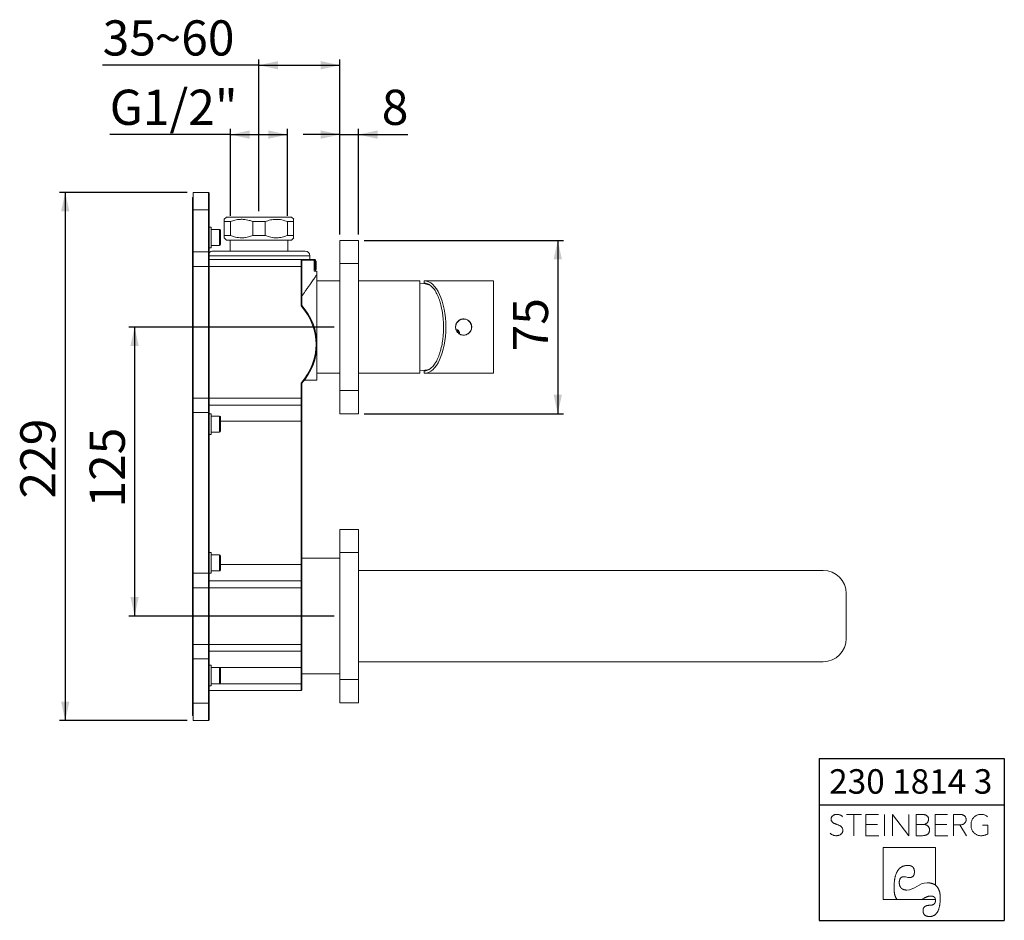
# Model space of a CAD drawing. Units: millimetres. Extents: x 31 to 202, y 7 to 278.
# Drawn here: x 31 to 202, y 7 to 163 of the extents above; entities that cross this region are included whole.
import ezdxf

# ---------------------------------------------------------------- set-up
doc = ezdxf.new("R2010")
doc.units = ezdxf.units.MM
doc.linetypes.add('SLD-Durchgehend', pattern=[0])
doc.layers.add('0_18', color=7, linetype='SLD-Durchgehend')
doc.styles.add('SLDTEXTSTYLE0', font='GOTHIC.TTF', dxfattribs={"width": 0.913})
doc.dimstyles.new('SLDDIMSTYLE0', dxfattribs={"dimtxt": 6.085417, "dimasz": 3.302, "dimexe": 0, "dimexo": 0.0625, "dimgap": 1.521354, "dimtad": 1, "dimdec": 0, "dimlfac": 2.5, "dimrnd": 1e-09, "dimzin": 12, "dimdsep": 46, "dimtxsty": 'SLDTEXTSTYLE0', "dimsah": 1, "dimcen": 0.09, "dimadec": 0, "dimazin": 3, "dimtfac": 1, "dimtdec": 0, "dimtofl": 0, "dimtmove": 0, "dimatfit": 3, "dimfxl": 0, "dimfrac": 2, "dimtolj": 1, "dimtzin": 12, "dimarcsym": 0})
doc.dimstyles.new('SLDDIMSTYLE1', dxfattribs={"dimtxt": 6.085417, "dimasz": 3.302, "dimexe": 0, "dimexo": 0.0625, "dimgap": 1.521354, "dimtad": 1, "dimdec": 0, "dimlfac": 2.5, "dimrnd": 1e-09, "dimzin": 12, "dimdsep": 46, "dimtxsty": 'SLDTEXTSTYLE0', "dimsah": 1, "dimcen": 0.09, "dimadec": 0, "dimazin": 3, "dimtfac": 1, "dimtdec": 0, "dimtmove": 0, "dimatfit": 0, "dimfxl": 0, "dimfrac": 2, "dimtolj": 1, "dimtzin": 12, "dimarcsym": 0})

# ---------------------------------------------------------------- blocks, each defined once
blk = doc.blocks.new('Block5')
at = {"color": 7, "linetype": 'SLD-Durchgehend', "lineweight": 18}
for p, q in [((-7.32, 9.88), (-9.94, 9.88)), ((-8.63, 9.88), (-8.63, 6.19)), ((-4.41, 9.88), (-6.56, 9.88)), ((-6.56, 9.88), (-6.56, 6.19)), ((-3.32, 9.88), (-3.32, 6.19)), ((-1.99, 6.19), (-1.99, 9.88)), ((0.84, 6.19), (-1.99, 9.88)), ((0.84, 9.88), (0.84, 6.19)), ((3.12, 9.88), (2.11, 9.88)), ((2.11, 9.88), (2.11, 6.19)), ((7.56, 9.88), (5.41, 9.88)), ((5.41, 9.88), (5.41, 6.19)), ((9.61, 9.88), (8.59, 9.88)), ((8.59, 9.88), (8.59, 6.19)), ((-4.53, 8.1), (-6.56, 8.1)), ((3.45, 8.14), (2.11, 8.14)), ((3.45, 8.14), (3.51, 8.15)), ((3.51, 8.14), (3.45, 8.14)), ((3.45, 8.14), (3.51, 8.14)), ((3.51, 8.14), (3.51, 8.15)), ((7.44, 8.1), (5.41, 8.1)), ((8.59, 8.06), (9.7, 8.06)), ((10.82, 6.19), (9.7, 8.06)), ((14.56, 8.01), (13.6, 8.01)), ((14.56, 6.49), (14.56, 8.01)), ((-6.56, 6.19), (-4.33, 6.19)), ((2.11, 6.19), (3.24, 6.19)), ((5.41, 6.19), (7.64, 6.19)), ((5.46, 4.17), (-3.58, 4.17)), ((-3.58, 4.17), (-3.58, -4.87)), ((5.46, -2.37), (5.46, 4.17)), ((5.23, -2.22), (5.46, -2.37)), ((-3.58, -4.87), (5.47, -4.87)), ((-1.31, -4.65), (-1.16, -4.87)), ((3.46, -4.65), (3.06, -4.87)), ((5.42, -4.65), (5.47, -4.87))]:
    blk.add_line(p, q, dxfattribs=at)
at = {"color": 7, "linetype": 'SLD-Durchgehend', "lineweight": 18, "flags": 128}
for points in [[(-1.69, -2.81), (-1.69, -2.67), (-1.69, -2.53), (-1.68, -2.4), (-1.68, -2.27), (-1.67, -2.14), (-1.66, -2.01), (-1.65, -1.89), (-1.64, -1.77), (-1.62, -1.65), (-1.61, -1.54), (-1.59, -1.42), (-1.57, -1.31), (-1.56, -1.2), (-1.53, -1.1), (-1.51, -0.99), (-1.49, -0.89), (-1.46, -0.8), (-1.43, -0.7), (-1.4, -0.61), (-1.37, -0.52), (-1.34, -0.43), (-1.31, -0.34), (-1.27, -0.26), (-1.23, -0.18), (-1.2, -0.1), (-1.16, -0.03), (-1.11, 0.05), (-1.07, 0.12), (-1.03, 0.18), (-0.98, 0.25), (-0.93, 0.31), (-0.88, 0.37), (-0.83, 0.43), (-0.78, 0.48), (-0.72, 0.53), (-0.67, 0.58), (-0.61, 0.63), (-0.55, 0.68), (-0.49, 0.72), (-0.43, 0.76), (-0.36, 0.79), (-0.3, 0.83), (-0.23, 0.86), (-0.16, 0.89), (-0.09, 0.92), (-0.02, 0.94), (0.05, 0.96), (0.13, 0.98), (0.2, 1), (0.28, 1.01), (0.36, 1.02), (0.44, 1.03), (0.53, 1.04), (0.61, 1.04), (0.7, 1.04)], [(0.7, 1.04), (0.74, 1.04), (0.79, 1.04), (0.83, 1.04), (0.87, 1.04), (0.91, 1.03), (0.95, 1.03), (0.99, 1.02), (1.03, 1.02), (1.07, 1.01), (1.1, 1), (1.14, 0.99), (1.18, 0.98), (1.21, 0.97), (1.24, 0.96), (1.27, 0.94), (1.31, 0.93), (1.34, 0.92), (1.37, 0.9), (1.39, 0.88), (1.42, 0.87), (1.45, 0.85), (1.47, 0.83), (1.5, 0.81), (1.52, 0.79), (1.55, 0.77), (1.57, 0.74), (1.59, 0.72), (1.61, 0.7), (1.63, 0.67), (1.65, 0.64), (1.67, 0.62), (1.68, 0.59), (1.7, 0.56), (1.71, 0.53), (1.73, 0.5), (1.74, 0.47), (1.75, 0.44), (1.77, 0.4), (1.78, 0.37), (1.79, 0.33), (1.79, 0.3), (1.8, 0.26), (1.81, 0.22), (1.81, 0.18), (1.82, 0.14), (1.82, 0.1), (1.83, 0.06), (1.83, 0.02), (1.83, -0.02), (1.83, -0.07)], [(-0.79, -1.96), (-0.79, -1.92), (-0.79, -1.88), (-0.79, -1.85), (-0.78, -1.81), (-0.78, -1.77), (-0.78, -1.73), (-0.77, -1.7), (-0.77, -1.66), (-0.76, -1.63), (-0.76, -1.6), (-0.75, -1.57), (-0.75, -1.53), (-0.74, -1.5), (-0.73, -1.47), (-0.72, -1.44), (-0.71, -1.42), (-0.7, -1.39), (-0.69, -1.36), (-0.68, -1.34), (-0.67, -1.31), (-0.66, -1.29), (-0.65, -1.26), (-0.64, -1.24), (-0.62, -1.22), (-0.61, -1.2), (-0.59, -1.18), (-0.58, -1.16), (-0.56, -1.14), (-0.55, -1.12), (-0.53, -1.1), (-0.51, -1.08), (-0.49, -1.07), (-0.47, -1.05), (-0.45, -1.04), (-0.43, -1.03), (-0.41, -1.01), (-0.39, -1), (-0.37, -0.99), (-0.35, -0.98), (-0.33, -0.97), (-0.3, -0.96), (-0.28, -0.95), (-0.26, -0.94), (-0.23, -0.94), (-0.2, -0.93), (-0.18, -0.93), (-0.15, -0.92), (-0.12, -0.92), (-0.1, -0.92), (-0.07, -0.91), (-0.04, -0.91), (-0.01, -0.91)], [(1.83, -0.07), (1.83, -0.11), (1.83, -0.14), (1.83, -0.18), (1.83, -0.22), (1.82, -0.25), (1.82, -0.29), (1.81, -0.32), (1.81, -0.35), (1.8, -0.38), (1.8, -0.42), (1.79, -0.45), (1.78, -0.48), (1.78, -0.51), (1.77, -0.53), (1.76, -0.56), (1.75, -0.59), (1.74, -0.61), (1.73, -0.64), (1.72, -0.66), (1.7, -0.69), (1.69, -0.71), (1.68, -0.73), (1.66, -0.75), (1.65, -0.77), (1.63, -0.79), (1.62, -0.81), (1.6, -0.83), (1.58, -0.85), (1.56, -0.87), (1.54, -0.88), (1.52, -0.9), (1.5, -0.91), (1.48, -0.93), (1.46, -0.94), (1.44, -0.95), (1.42, -0.96), (1.39, -0.97), (1.37, -0.98), (1.35, -0.99), (1.32, -1), (1.3, -1.01), (1.27, -1.01), (1.24, -1.02), (1.21, -1.02), (1.19, -1.03), (1.16, -1.03), (1.13, -1.03), (1.1, -1.04), (1.07, -1.04), (1.03, -1.04)], [(-1.69, -2.81), (-1.69, -2.9), (-1.69, -2.99), (-1.69, -3.07), (-1.68, -3.16), (-1.68, -3.24), (-1.68, -3.32), (-1.67, -3.4), (-1.66, -3.48), (-1.65, -3.56), (-1.64, -3.63), (-1.63, -3.7), (-1.62, -3.78), (-1.61, -3.85), (-1.59, -3.91), (-1.58, -3.98), (-1.56, -4.04), (-1.55, -4.11), (-1.53, -4.17), (-1.51, -4.23), (-1.49, -4.29), (-1.46, -4.34), (-1.44, -4.4), (-1.42, -4.45), (-1.39, -4.5), (-1.36, -4.55), (-1.34, -4.6), (-1.31, -4.65)], [(0.54, -3.22), (0.49, -3.21), (0.44, -3.21), (0.39, -3.21), (0.34, -3.21), (0.29, -3.2), (0.24, -3.2), (0.2, -3.19), (0.15, -3.18), (0.11, -3.17), (0.06, -3.16), (0.02, -3.15), (-0.02, -3.14), (-0.06, -3.12), (-0.1, -3.11), (-0.14, -3.09), (-0.18, -3.08), (-0.21, -3.06), (-0.25, -3.04), (-0.28, -3.02), (-0.31, -3), (-0.34, -2.98), (-0.37, -2.95), (-0.4, -2.93), (-0.43, -2.9), (-0.46, -2.88), (-0.49, -2.85), (-0.51, -2.82), (-0.53, -2.79), (-0.56, -2.76), (-0.58, -2.73), (-0.6, -2.69), (-0.62, -2.66), (-0.64, -2.62), (-0.66, -2.59), (-0.67, -2.55), (-0.69, -2.51), (-0.7, -2.47), (-0.71, -2.43), (-0.73, -2.39), (-0.74, -2.35), (-0.75, -2.3), (-0.76, -2.26), (-0.76, -2.21), (-0.77, -2.16), (-0.78, -2.11), (-0.78, -2.06), (-0.79, -2.01), (-0.79, -1.96)], [(5.23, -2.22), (5.16, -2.19), (5.1, -2.16), (5.03, -2.13), (4.95, -2.1), (4.88, -2.08), (4.8, -2.06), (4.72, -2.04), (4.64, -2.02), (4.56, -2), (4.48, -1.99), (4.39, -1.98), (4.3, -1.97), (4.21, -1.97), (4.12, -1.96), (4.03, -1.96)], [(6.3, -4.64), (6.3, -4.53), (6.3, -4.43), (6.29, -4.33), (6.29, -4.23), (6.28, -4.14), (6.27, -4.04), (6.26, -3.95), (6.25, -3.86), (6.23, -3.77), (6.22, -3.69), (6.2, -3.6), (6.18, -3.52), (6.16, -3.44), (6.13, -3.36), (6.11, -3.29), (6.08, -3.22), (6.05, -3.14), (6.02, -3.08), (5.99, -3.01), (5.95, -2.94), (5.92, -2.88), (5.88, -2.82), (5.84, -2.76), (5.8, -2.7), (5.76, -2.65), (5.71, -2.6), (5.66, -2.55), (5.61, -2.5), (5.56, -2.45), (5.51, -2.41), (5.46, -2.37)], [(3.46, -4.65), (3.51, -4.62), (3.57, -4.58), (3.62, -4.56), (3.68, -4.53), (3.73, -4.5), (3.79, -4.48), (3.84, -4.45), (3.89, -4.43), (3.94, -4.41), (3.99, -4.39), (4.04, -4.37), (4.09, -4.35), (4.14, -4.34), (4.19, -4.32), (4.23, -4.31), (4.28, -4.3), (4.33, -4.29), (4.37, -4.28), (4.42, -4.27), (4.46, -4.26), (4.5, -4.26), (4.55, -4.26), (4.59, -4.25), (4.63, -4.25)], [(4.48, -7.79), (4.54, -7.79), (4.6, -7.79), (4.66, -7.78), (4.72, -7.78), (4.77, -7.77), (4.83, -7.76), (4.89, -7.74), (4.94, -7.73), (4.99, -7.71), (5.04, -7.69), (5.1, -7.67), (5.14, -7.65), (5.19, -7.63), (5.24, -7.6), (5.29, -7.57), (5.33, -7.54), (5.38, -7.51), (5.42, -7.48), (5.46, -7.44), (5.51, -7.4), (5.55, -7.36), (5.59, -7.32), (5.62, -7.28), (5.66, -7.23), (5.7, -7.18), (5.73, -7.13), (5.77, -7.08), (5.8, -7.03), (5.83, -6.97), (5.86, -6.92), (5.89, -6.86), (5.92, -6.8), (5.95, -6.73), (5.98, -6.67), (6, -6.6), (6.03, -6.53), (6.05, -6.46), (6.07, -6.39), (6.09, -6.31), (6.11, -6.24), (6.13, -6.16), (6.15, -6.08), (6.17, -6), (6.18, -5.91), (6.2, -5.83), (6.21, -5.74), (6.23, -5.65), (6.24, -5.55), (6.25, -5.46), (6.26, -5.36), (6.27, -5.27), (6.27, -5.17), (6.28, -5.06), (6.29, -4.96), (6.29, -4.85), (6.3, -4.75), (6.3, -4.64)], [(5.48, -4.99), (5.48, -5.02), (5.47, -5.06), (5.47, -5.09), (5.47, -5.12), (5.47, -5.15), (5.46, -5.18), (5.46, -5.21), (5.45, -5.24), (5.44, -5.27), (5.44, -5.3), (5.43, -5.33), (5.42, -5.35), (5.41, -5.38), (5.4, -5.41), (5.39, -5.43), (5.37, -5.45), (5.36, -5.48), (5.35, -5.5), (5.33, -5.52), (5.32, -5.54), (5.3, -5.56), (5.28, -5.58), (5.26, -5.6), (5.25, -5.62), (5.23, -5.64), (5.21, -5.66), (5.18, -5.67), (5.16, -5.69), (5.14, -5.7), (5.12, -5.72), (5.09, -5.73), (5.07, -5.74), (5.04, -5.76), (5.01, -5.77), (4.99, -5.78), (4.96, -5.79), (4.93, -5.8), (4.9, -5.81), (4.87, -5.81), (4.84, -5.82), (4.8, -5.83), (4.77, -5.83), (4.74, -5.84), (4.7, -5.84), (4.67, -5.85), (4.63, -5.85), (4.59, -5.85), (4.56, -5.85), (4.52, -5.86), (4.48, -5.86)], [(4.63, -4.25), (4.66, -4.25), (4.7, -4.25), (4.73, -4.26), (4.76, -4.26), (4.79, -4.26), (4.82, -4.26), (4.85, -4.27), (4.88, -4.27), (4.9, -4.28), (4.93, -4.28), (4.96, -4.29), (4.98, -4.3), (5.01, -4.3), (5.03, -4.31), (5.06, -4.32), (5.08, -4.33), (5.1, -4.34), (5.13, -4.35), (5.15, -4.36), (5.17, -4.37), (5.19, -4.38), (5.21, -4.39), (5.22, -4.41), (5.24, -4.42), (5.26, -4.43), (5.28, -4.45), (5.29, -4.46), (5.31, -4.48), (5.32, -4.5), (5.34, -4.51), (5.35, -4.53), (5.36, -4.55), (5.37, -4.57), (5.39, -4.59), (5.4, -4.61), (5.41, -4.63), (5.42, -4.65)], [(5.47, -4.87), (5.47, -4.89), (5.47, -4.9), (5.47, -4.91), (5.47, -4.92), (5.47, -4.93), (5.47, -4.94), (5.48, -4.95), (5.48, -4.96), (5.48, -4.98), (5.48, -4.99)], [(4.48, -5.86), (4.43, -5.86), (4.39, -5.86), (4.35, -5.86), (4.3, -5.86), (4.26, -5.87), (4.22, -5.87), (4.18, -5.87), (4.14, -5.88), (4.1, -5.89), (4.07, -5.89), (4.03, -5.9), (4, -5.91), (3.96, -5.92), (3.93, -5.93), (3.9, -5.94), (3.87, -5.95), (3.83, -5.96), (3.8, -5.97), (3.78, -5.99), (3.75, -6), (3.72, -6.02), (3.69, -6.03), (3.67, -6.05), (3.64, -6.06), (3.62, -6.08), (3.6, -6.1), (3.58, -6.12), (3.56, -6.14), (3.54, -6.16), (3.52, -6.18), (3.5, -6.2), (3.48, -6.23), (3.46, -6.25), (3.45, -6.27), (3.43, -6.3), (3.42, -6.32), (3.41, -6.35), (3.4, -6.38), (3.38, -6.4), (3.37, -6.43), (3.36, -6.46), (3.36, -6.49), (3.35, -6.52), (3.34, -6.55), (3.34, -6.59), (3.33, -6.62), (3.33, -6.65), (3.32, -6.69), (3.32, -6.72), (3.32, -6.76), (3.32, -6.79)], [(3.32, -6.79), (3.32, -6.83), (3.32, -6.87), (3.32, -6.91), (3.33, -6.95), (3.33, -6.98), (3.34, -7.02), (3.34, -7.05), (3.35, -7.09), (3.36, -7.12), (3.37, -7.15), (3.38, -7.18), (3.39, -7.21), (3.4, -7.24), (3.41, -7.27), (3.42, -7.3), (3.44, -7.33), (3.45, -7.36), (3.47, -7.38), (3.49, -7.41), (3.51, -7.43), (3.52, -7.45), (3.54, -7.48), (3.57, -7.5), (3.59, -7.52), (3.61, -7.54), (3.63, -7.56), (3.66, -7.58), (3.68, -7.6), (3.71, -7.61), (3.74, -7.63), (3.76, -7.65), (3.79, -7.66), (3.82, -7.68), (3.86, -7.69), (3.89, -7.7), (3.92, -7.71), (3.95, -7.72), (3.99, -7.73), (4.02, -7.74), (4.06, -7.75), (4.1, -7.76), (4.14, -7.77), (4.18, -7.77), (4.22, -7.78), (4.26, -7.78), (4.3, -7.78), (4.34, -7.79), (4.39, -7.79), (4.43, -7.79), (4.48, -7.79)]]:
    blk.add_lwpolyline(points, dxfattribs=at)
at = {"color": 8, "linetype": 'Continuous', "lineweight": 0}
for points in [[(-10.63, 7.51), (-10.69, 7.61), (-10.77, 7.71), (-10.87, 7.79), (-10.97, 7.86), (-11.09, 7.93), (-11.22, 7.99), (-11.36, 8.05), (-11.51, 8.1), (-11.67, 8.16), (-11.78, 8.2), (-11.89, 8.25), (-12, 8.3), (-12.11, 8.34), (-12.21, 8.4), (-12.3, 8.47), (-12.38, 8.54), (-12.45, 8.63), (-12.5, 8.73), (-12.55, 8.83), (-12.57, 8.94), (-12.57, 9.08), (-12.56, 9.22), (-12.53, 9.34), (-12.46, 9.45), (-12.4, 9.55), (-12.31, 9.63), (-12.21, 9.7), (-12.11, 9.76), (-12, 9.81), (-11.87, 9.84), (-11.75, 9.87), (-11.62, 9.88), (-11.5, 9.87), (-11.31, 9.87), (-11.15, 9.83), (-11, 9.75), (-10.84, 9.68), (-10.72, 9.59), (-10.63, 9.46)], [(3.51, 8.15), (3.6, 8.17), (3.69, 8.2), (3.78, 8.25), (3.87, 8.29), (3.95, 8.34), (4.02, 8.41), (4.1, 8.48), (4.15, 8.57), (4.19, 8.66), (4.24, 8.76), (4.26, 8.88), (4.26, 9.01), (4.26, 9.18), (4.22, 9.32), (4.16, 9.43), (4.09, 9.54), (4, 9.63), (3.9, 9.69), (3.79, 9.76), (3.67, 9.81), (3.53, 9.83), (3.39, 9.86), (3.26, 9.88), (3.12, 9.88)], [(10.67, 8.53), (10.74, 8.65), (10.77, 8.79), (10.77, 8.97), (10.77, 9.15), (10.73, 9.31), (10.66, 9.42), (10.59, 9.54), (10.51, 9.63), (10.4, 9.7), (10.29, 9.77), (10.16, 9.81), (10.02, 9.84), (9.89, 9.86), (9.75, 9.88), (9.61, 9.88)], [(9.7, 8.06), (9.82, 8.06), (9.94, 8.07), (10.07, 8.1), (10.2, 8.13), (10.31, 8.18), (10.41, 8.26), (10.52, 8.33), (10.67, 8.53)], [(14.46, 9.47), (14.32, 9.6), (14.15, 9.69), (13.97, 9.77), (13.78, 9.84), (13.57, 9.88), (13.35, 9.88), (13.09, 9.88), (12.86, 9.83), (12.65, 9.74), (12.43, 9.65), (12.25, 9.52), (12.1, 9.36), (11.95, 9.19), (11.83, 9), (11.75, 8.78), (11.66, 8.55), (11.62, 8.31), (11.62, 8.04), (11.62, 7.78), (11.66, 7.54), (11.75, 7.31), (11.83, 7.09), (11.95, 6.89), (12.1, 6.73), (12.25, 6.56), (12.44, 6.43), (12.65, 6.34), (12.87, 6.24), (13.11, 6.19), (13.37, 6.19), (13.63, 6.19), (13.86, 6.23), (14.06, 6.29), (14.26, 6.35), (14.56, 6.49)], [(-12.76, 6.62), (-12.63, 6.49), (-12.48, 6.39), (-12.29, 6.31), (-12.1, 6.23), (-11.89, 6.19), (-11.66, 6.19), (-11.51, 6.19), (-11.37, 6.21), (-11.24, 6.26), (-11.1, 6.3), (-10.98, 6.36), (-10.88, 6.44), (-10.78, 6.52), (-10.7, 6.62), (-10.64, 6.73), (-10.58, 6.85), (-10.55, 6.98), (-10.55, 7.13), (-10.55, 7.28), (-10.63, 7.51)], [(3.24, 6.19), (3.37, 6.19), (3.5, 6.21), (3.64, 6.24), (3.79, 6.27), (3.91, 6.32), (4.03, 6.39), (4.15, 6.46), (4.24, 6.56), (4.32, 6.69), (4.39, 6.82), (4.43, 6.98), (4.43, 7.18), (4.43, 7.34), (4.4, 7.48), (4.34, 7.6), (4.28, 7.72), (4.2, 7.81), (4.11, 7.89), (4.02, 7.97), (3.92, 8.02), (3.81, 8.06), (3.7, 8.1), (3.51, 8.14)], [(-0.01, -0.91), (0.54, -0.91), (0.45, -1.04), (1.03, -1.04)], [(0.54, -3.22), (1.83, -3.22), (2.58, -1.96), (4.03, -1.96)]]:
    blk.add_open_spline(points, degree=3, dxfattribs=at)
blk = doc.blocks.new('TZLOGO')
at = {"color": 7, "linetype": 'Continuous'}
blk.add_blockref('Block5', (12.76, 7.79), dxfattribs=at)
blk = doc.blocks.new('LogoTZ_')
at = {"layer": '0_18'}
for p, q in [((169.74, 35.26), (201.74, 35.26)), ((169.74, 35.26), (169.74, 7.26)), ((201.74, 35.26), (201.74, 7.26)), ((169.74, 27.26), (201.74, 27.26)), ((169.74, 7.26), (201.74, 7.26))]:
    blk.add_line(p, q, dxfattribs=at)
at = {"color": 7, "linetype": 'Continuous'}
blk.add_blockref('TZLOGO', (171.6, 7.93), dxfattribs=at)
at = {"layer": '0_18', "insert": (171.44, 33.41), "char_height": 4.233, "attachment_point": 1, "style": 'SLDTEXTSTYLE0'}
blk.add_mtext('230 1814 3', dxfattribs=at)
blk = doc.blocks.new('_D_8')
at = {"layer": '0_18', "color": 7}
for p, q in [((85.84, 109.95), (50.32, 109.95)), ((51.32, 109.95), (51.32, 59.95)), ((85.84, 59.95), (50.32, 59.95))]:
    blk.add_line(p, q, dxfattribs=at)
for points in [[(51.32, 109.95), (50.6, 106.65), (52.04, 106.65)], [(51.32, 59.95), (52.04, 63.25), (50.6, 63.25)]]:
    blk.add_solid(points, dxfattribs=at)
at = {"layer": '0_18', "color": 7, "insert": (43.55, 78.72), "char_height": 6.085, "attachment_point": 1, "rotation": 90, "style": 'SLDTEXTSTYLE0'}
blk.add_mtext('125', dxfattribs=at)
blk = doc.blocks.new('_D_9')
at = {"layer": '0_18', "color": 7}
for p, q in [((72.84, 155.25), (45.79, 155.25)), ((72.84, 129.99), (72.84, 156.25)), ((72.84, 155.25), (86.84, 155.25)), ((86.84, 125.95), (86.84, 156.25))]:
    blk.add_line(p, q, dxfattribs=at)
for points in [[(72.84, 155.25), (76.15, 154.53), (76.15, 155.97)], [(86.84, 155.25), (83.54, 155.97), (83.54, 154.53)]]:
    blk.add_solid(points, dxfattribs=at)
at = {"layer": '0_18', "color": 7, "char_height": 6.085, "attachment_point": 1, "style": 'SLDTEXTSTYLE0'}
for s, insert in [('35', (45.79, 163.02)), ('~60', (54.78, 163.02))]:
    blk.add_mtext(s, dxfattribs=dict(at, insert=insert))
blk = doc.blocks.new('_D_10')
at = {"layer": '0_18', "color": 7}
for p, q in [((60.44, 133.25), (38.32, 133.25)), ((39.32, 133.25), (39.32, 41.85)), ((60.44, 41.85), (38.32, 41.85))]:
    blk.add_line(p, q, dxfattribs=at)
for points in [[(39.32, 133.25), (38.6, 129.95), (40.04, 129.95)], [(39.32, 41.85), (40.04, 45.15), (38.6, 45.15)]]:
    blk.add_solid(points, dxfattribs=at)
at = {"layer": '0_18', "color": 7, "insert": (31.55, 80.28), "char_height": 6.085, "attachment_point": 1, "rotation": 90, "style": 'SLDTEXTSTYLE0'}
blk.add_mtext('229', dxfattribs=at)
blk = doc.blocks.new('_D_11')
at = {"layer": '0_18', "color": 7}
for p, q in [((67.92, 143.25), (47.02, 143.25)), ((67.92, 129.19), (67.92, 144.25)), ((67.92, 143.25), (77.77, 143.25)), ((77.77, 129.19), (77.77, 144.25))]:
    blk.add_line(p, q, dxfattribs=at)
for points in [[(67.92, 143.25), (71.22, 142.53), (71.22, 143.97)], [(77.77, 143.25), (74.47, 143.97), (74.47, 142.53)]]:
    blk.add_solid(points, dxfattribs=at)
at = {"layer": '0_18', "color": 7, "insert": (47.02, 151.02), "char_height": 6.085, "attachment_point": 1, "style": 'SLDTEXTSTYLE0'}
blk.add_mtext('G1/2"', dxfattribs=at)
blk = doc.blocks.new('_D_12')
at = {"layer": '0_18', "color": 7}
for p, q in [((91.04, 124.95), (125.53, 124.95)), ((124.53, 124.95), (124.53, 94.95)), ((91.04, 94.95), (125.53, 94.95))]:
    blk.add_line(p, q, dxfattribs=at)
for points in [[(124.53, 124.95), (123.81, 121.65), (125.25, 121.65)], [(124.53, 94.95), (125.25, 98.25), (123.81, 98.25)]]:
    blk.add_solid(points, dxfattribs=at)
at = {"layer": '0_18', "color": 7, "insert": (116.76, 105.75), "char_height": 6.085, "attachment_point": 1, "rotation": 90, "style": 'SLDTEXTSTYLE0'}
blk.add_mtext('75', dxfattribs=at)
blk = doc.blocks.new('_D_13')
at = {"layer": '0_18', "color": 7}
for p, q in [((86.84, 143.25), (80.49, 143.25)), ((86.84, 125.95), (86.84, 144.25)), ((86.84, 143.25), (90.04, 143.25)), ((90.04, 125.95), (90.04, 144.25)), ((90.04, 143.25), (98.57, 143.25))]:
    blk.add_line(p, q, dxfattribs=at)
for points in [[(86.84, 143.25), (83.54, 143.97), (83.54, 142.53)], [(90.04, 143.25), (93.35, 142.53), (93.35, 143.97)]]:
    blk.add_solid(points, dxfattribs=at)
at = {"layer": '0_18', "color": 7, "insert": (94.08, 151.02), "char_height": 6.09, "attachment_point": 1, "style": 'SLDTEXTSTYLE0'}
blk.add_mtext('8', dxfattribs=at)

msp = doc.modelspace()

# ---------------------------------------------------------------- linework, layer by layer
at = {"color": 7, "linetype": 'SLD-Durchgehend', "lineweight": 18}
for p, q in [((64.12, 133.25), (61.44, 133.25)), ((61.44, 130.25), (61.44, 133.25)), ((64.24, 133.13), (64.12, 133.25)), ((64.12, 130.25), (64.12, 133.25)), ((64.24, 133.13), (64.24, 130.25)), ((61.44, 132.37), (61.32, 132.37)), ((61.32, 130.25), (61.32, 132.37)), ((61.32, 122.48), (61.32, 130.25)), ((61.44, 130.25), (64.12, 130.25)), ((61.44, 122.95), (61.44, 130.25)), ((64.24, 130.25), (64.12, 130.25)), ((64.12, 122.95), (64.12, 130.25)), ((64.24, 130.25), (64.24, 122.89)), ((67.24, 128.99), (66.84, 128.59)), ((67.92, 128.19), (66.84, 128.19)), ((66.84, 128.19), (66.84, 125.79)), ((67.24, 128.99), (78.44, 128.99)), ((67.92, 125.79), (67.92, 128.19)), ((73.92, 128.19), (71.77, 128.19)), ((71.77, 128.19), (71.77, 125.79)), ((73.92, 125.79), (73.92, 128.19)), ((78.84, 128.19), (77.77, 128.19)), ((77.77, 128.19), (77.77, 125.79)), ((78.85, 128.59), (78.44, 128.99)), ((78.84, 125.79), (78.84, 128.19)), ((64.56, 127.25), (64.24, 127.25)), ((64.56, 123.65), (64.56, 127.25)), ((66, 126.85), (64.56, 126.85)), ((66.16, 126.69), (66.16, 124.21)), ((66.84, 125.79), (67.92, 125.79)), ((66.84, 125.39), (67.24, 124.99)), ((78.44, 124.99), (67.24, 124.99)), ((67.84, 124.99), (67.84, 123.09)), ((71.77, 125.79), (73.92, 125.79)), ((77.77, 125.79), (78.84, 125.79)), ((77.84, 123.09), (77.84, 124.99)), ((78.44, 124.99), (78.85, 125.39)), ((86.84, 120.95), (86.84, 124.95)), ((86.84, 124.95), (90.04, 124.95)), ((90.04, 124.95), (90.04, 120.95)), ((61.44, 122.95), (64.12, 122.95)), ((61.44, 120.45), (61.44, 122.95)), ((64.12, 120.45), (64.12, 122.95)), ((64.12, 122.95), (64.24, 122.89)), ((64.24, 123.65), (64.56, 123.65)), ((64.24, 122.89), (64.24, 120.45)), ((64.56, 124.05), (66, 124.05)), ((64.84, 123.09), (80.84, 123.09)), ((61.32, 122.48), (61.44, 122.48)), ((61.32, 120.45), (61.32, 122.48)), ((80.12, 121.65), (64.24, 121.65)), ((80.12, 120.45), (80.12, 121.65)), ((80.24, 121.53), (80.12, 121.65)), ((80.12, 121.65), (82.27, 121.65)), ((80.24, 121.53), (80.24, 120.45)), ((82.4, 121.53), (80.24, 121.53)), ((81.64, 121.65), (81.64, 122.29)), ((82.27, 121.65), (82.52, 121.65)), ((82.4, 121.53), (82.4, 119.65)), ((82.64, 121.53), (82.4, 121.53)), ((82.44, 119.89), (82.44, 121.33)), ((82.44, 121.33), (82.55, 121.33)), ((82.64, 121.53), (82.52, 121.65)), ((82.55, 119.89), (82.55, 121.33)), ((82.55, 121.33), (82.57, 121.33)), ((82.57, 121.33), (82.57, 121.15)), ((82.72, 121.33), (82.62, 121.33)), ((82.64, 121.35), (82.64, 121.53)), ((82.72, 119.89), (82.72, 121.33)), ((82.73, 121.33), (82.73, 119.89)), ((82.74, 121.15), (82.74, 121.29)), ((90.04, 120.95), (86.84, 120.95)), ((86.84, 98.95), (86.84, 120.95)), ((90.04, 98.95), (90.04, 120.95)), ((61.32, 97.65), (61.32, 120.45)), ((61.44, 120.45), (64.12, 120.45)), ((61.44, 97.65), (61.44, 120.45)), ((64.12, 120.45), (64.24, 120.45)), ((64.12, 97.65), (64.12, 120.45)), ((64.24, 120.45), (64.24, 97.65)), ((80.12, 120.45), (64.24, 120.45)), ((80.24, 120.45), (80.12, 120.45)), ((80.12, 113.63), (80.12, 120.45)), ((80.24, 120.45), (80.24, 113.68)), ((82.4, 119.65), (82.84, 119.65)), ((82.44, 119.89), (82.55, 119.89)), ((82.54, 120.29), (82.64, 120.29)), ((82.55, 119.89), (82.57, 119.89)), ((82.57, 120.51), (82.57, 119.89)), ((82.59, 120.82), (82.69, 120.82)), ((82.62, 119.89), (82.62, 120.29)), ((82.72, 119.89), (82.62, 119.89)), ((82.64, 119.65), (82.64, 119.89)), ((82.72, 119.89), (82.73, 119.89)), ((82.74, 120.35), (82.74, 120.5)), ((82.84, 119.12), (82.84, 119.65)), ((82.84, 106.95), (82.84, 119.12)), ((86.84, 117.95), (82.84, 117.95)), ((100.64, 117.95), (90.04, 117.95)), ((100.64, 101.95), (100.64, 117.95)), ((113.44, 117.95), (101.44, 117.95)), ((101.44, 117.55), (101.44, 117.95)), ((113.44, 117.95), (113.44, 101.95)), ((80.24, 113.68), (80.12, 113.63)), ((113.45, 110.83), (113.44, 110.83)), ((113.45, 110.78), (113.44, 110.78)), ((82.84, 100.75), (82.84, 106.95)), ((101.44, 101.95), (101.44, 102.35)), ((80.7, 100.75), (82.84, 100.75)), ((82.84, 101.95), (86.84, 101.95)), ((90.04, 101.95), (100.64, 101.95)), ((101.44, 101.95), (113.44, 101.95)), ((80.12, 97.65), (80.12, 100.27)), ((80.12, 100.27), (80.24, 100.22)), ((80.24, 100.22), (80.24, 97.65)), ((86.84, 98.95), (90.04, 98.95)), ((86.84, 94.95), (86.84, 98.95)), ((90.04, 98.95), (90.04, 94.95)), ((61.32, 95.62), (61.32, 97.65)), ((61.44, 97.65), (64.12, 97.65)), ((61.44, 95.15), (61.44, 97.65)), ((64.12, 97.65), (64.24, 97.65)), ((64.12, 95.15), (64.12, 97.65)), ((64.24, 97.65), (64.24, 95.21)), ((80.12, 97.65), (64.24, 97.65)), ((80.12, 97.65), (80.24, 97.65)), ((80.12, 96.45), (80.12, 97.65)), ((80.24, 97.65), (80.24, 96.57)), ((61.32, 95.62), (61.44, 95.62)), ((61.32, 66.88), (61.32, 95.62)), ((80.12, 96.45), (64.24, 96.45)), ((80.12, 96.45), (80.24, 96.57)), ((80.12, 93.65), (80.12, 96.45)), ((80.24, 96.57), (80.24, 93.65)), ((61.44, 95.15), (64.12, 95.15)), ((61.44, 67.35), (61.44, 95.15)), ((64.12, 95.15), (64.24, 95.21)), ((64.12, 67.35), (64.12, 95.15)), ((64.24, 95.21), (64.24, 67.29)), ((64.56, 94.95), (64.24, 94.95)), ((64.56, 91.35), (64.56, 94.95)), ((66, 94.55), (64.56, 94.55)), ((66.16, 94.39), (66.16, 91.91)), ((90.04, 94.95), (86.84, 94.95)), ((80.12, 93.65), (80.24, 93.65)), ((80.12, 68.85), (80.12, 93.65)), ((80.24, 93.65), (80.24, 68.85)), ((64.24, 91.35), (64.56, 91.35)), ((64.56, 91.75), (66, 91.75)), ((80.24, 88.43), (80.26, 88.43)), ((80.26, 88.08), (80.24, 88.08)), ((80.26, 85.53), (80.24, 85.53)), ((80.26, 85.46), (80.24, 85.46)), ((80.24, 83.07), (80.26, 83.07)), ((80.26, 79.5), (80.24, 79.5)), ((80.24, 78.64), (80.26, 78.64)), ((86.84, 70.95), (86.84, 74.95)), ((86.84, 74.95), (90.04, 74.95)), ((90.04, 74.95), (90.04, 70.95)), ((64.56, 70.95), (64.24, 70.95)), ((64.56, 67.35), (64.56, 70.95)), ((66, 70.55), (64.56, 70.55)), ((66.16, 70.39), (66.16, 67.91)), ((86.84, 69.95), (80.24, 69.95)), ((90.04, 70.95), (86.84, 70.95)), ((86.84, 48.95), (86.84, 70.95)), ((90.04, 48.95), (90.04, 70.95)), ((80.12, 66.05), (80.12, 68.85)), ((80.12, 68.85), (80.24, 68.85)), ((80.24, 68.85), (80.24, 65.93)), ((61.32, 66.88), (61.44, 66.88)), ((61.32, 64.85), (61.32, 66.88)), ((61.44, 67.35), (64.12, 67.35)), ((61.44, 64.85), (61.44, 67.35)), ((64.12, 64.85), (64.12, 67.35)), ((64.12, 67.35), (64.24, 67.29)), ((64.24, 67.35), (64.56, 67.35)), ((64.24, 67.29), (64.24, 64.85)), ((64.56, 67.75), (66, 67.75)), ((170.44, 67.85), (90.04, 67.85)), ((61.32, 55.05), (61.32, 64.85)), ((61.44, 64.85), (64.12, 64.85)), ((61.44, 55.05), (61.44, 64.85)), ((64.12, 64.85), (64.24, 64.85)), ((64.12, 55.05), (64.12, 64.85)), ((80.12, 66.05), (64.24, 66.05)), ((64.24, 64.85), (64.24, 55.05)), ((80.12, 64.85), (64.24, 64.85)), ((80.12, 64.85), (80.12, 66.05)), ((80.12, 66.05), (80.24, 65.93)), ((80.12, 55.05), (80.12, 64.85)), ((80.12, 64.85), (80.24, 64.85)), ((80.24, 65.93), (80.24, 64.85)), ((80.24, 64.85), (80.24, 55.05)), ((174.44, 56.05), (174.44, 63.85)), ((61.32, 53.02), (61.32, 55.05)), ((61.44, 55.05), (64.12, 55.05)), ((61.44, 52.55), (61.44, 55.05)), ((64.12, 55.05), (64.24, 55.05)), ((64.12, 52.55), (64.12, 55.05)), ((64.24, 55.05), (64.24, 52.61)), ((80.12, 55.05), (64.24, 55.05)), ((80.12, 55.05), (80.24, 55.05)), ((80.12, 53.85), (80.12, 55.05)), ((80.24, 55.05), (80.24, 53.97)), ((61.32, 53.02), (61.44, 53.02)), ((61.32, 44.85), (61.32, 53.02)), ((80.12, 53.85), (64.24, 53.85)), ((80.12, 53.85), (80.24, 53.97)), ((80.12, 51.05), (80.12, 53.85)), ((80.24, 53.97), (80.24, 51.05)), ((61.44, 52.55), (64.12, 52.55)), ((61.44, 44.85), (61.44, 52.55)), ((64.12, 52.55), (64.24, 52.61)), ((64.12, 44.85), (64.12, 52.55)), ((64.24, 52.61), (64.24, 44.85)), ((64.56, 51.45), (64.24, 51.45)), ((64.56, 47.85), (64.56, 51.45)), ((90.04, 52.05), (170.44, 52.05)), ((66, 51.05), (64.56, 51.05)), ((66.16, 50.89), (66.16, 48.41)), ((80.12, 51.05), (80.24, 51.05)), ((80.12, 48.25), (80.12, 51.05)), ((80.24, 51.05), (80.24, 48.25)), ((80.24, 49.95), (86.84, 49.95)), ((64.24, 47.85), (64.56, 47.85)), ((64.56, 48.25), (66, 48.25)), ((80.12, 48.25), (80.24, 48.25)), ((80.12, 47.05), (80.12, 48.25)), ((80.24, 48.25), (80.24, 47.17)), ((86.84, 48.95), (90.04, 48.95)), ((86.84, 44.95), (86.84, 48.95)), ((90.04, 48.95), (90.04, 44.95)), ((80.12, 47.05), (64.24, 47.05)), ((80.12, 47.05), (80.24, 47.17)), ((61.32, 42.73), (61.32, 44.85)), ((61.44, 44.85), (64.12, 44.85)), ((61.44, 41.85), (61.44, 44.85)), ((64.12, 44.85), (64.24, 44.85)), ((64.12, 41.85), (64.12, 44.85)), ((64.24, 44.85), (64.24, 41.97)), ((90.04, 44.95), (86.84, 44.95)), ((61.32, 42.73), (61.44, 42.73)), ((61.44, 41.85), (64.12, 41.85)), ((64.12, 41.85), (64.24, 41.97))]:
    msp.add_line(p, q, dxfattribs=at)
at = {"color": 8, "linetype": 'SLD-Durchgehend', "lineweight": 18}
for p, q in [((61.32, 130.25), (61.44, 130.25)), ((66, 124.05), (66, 126.85)), ((64.24, 122.29), (81.64, 122.29)), ((61.32, 120.45), (61.44, 120.45)), ((61.32, 97.65), (61.44, 97.65)), ((66, 91.75), (66, 94.55)), ((80.12, 93.65), (66.16, 93.65)), ((66, 70.55), (66, 70.55)), ((66, 67.75), (66, 70.55)), ((80.12, 68.85), (66.16, 68.85)), ((61.32, 64.85), (61.44, 64.85)), ((61.32, 55.05), (61.44, 55.05)), ((80.12, 51.05), (66, 51.05)), ((66, 48.25), (66, 51.05)), ((80.12, 48.25), (66, 48.25)), ((61.32, 44.85), (61.44, 44.85))]:
    msp.add_line(p, q, dxfattribs=at)
at = {"color": 7, "linetype": 'SLD-Durchgehend', "lineweight": 18, "flags": 128}
msp.add_lwpolyline([(107.15, 109.46), (107.31, 109.2), (107.52, 109)], dxfattribs=at)
at = {"color": 7, "linetype": 'SLD-Durchgehend', "lineweight": 18}
for centre, radius, start, end in [((66, 126.69), 0.16, 0, 90), ((64.84, 122.29), 0.8, 90, 138.5904), ((66, 124.21), 0.16, 270, 360), ((80.84, 122.29), 0.8, 0, 90), ((99.71, 107.59), 10, 74.032, 84.6156), ((72.84, 106.95), 9.88, 317.4631, 42.5369), ((72.84, 106.95), 10, 317.7314, 42.2686), ((108.24, 109.95), 1.38, 234.5579, 202.0672), ((107.12, 109.06), 0.4, 323.4856, 113.1395), ((99.71, 112.31), 10, 275.3844, 285.9547), ((66, 94.39), 0.16, 0, 90), ((66, 91.91), 0.16, 270, 360), ((66, 70.39), 0.16, 0, 90), ((66, 67.91), 0.16, 270, 360), ((170.44, 63.85), 4, 0, 90), ((170.44, 56.05), 4, 270, 0), ((66, 50.89), 0.16, 0, 90), ((66, 48.41), 0.16, 270, 360)]:
    msp.add_arc(centre, radius, start, end, dxfattribs=at)
msp.add_ellipse((101.44, 109.95), major_axis=(0, 8), ratio=0.466308, start_param=3.141593, end_param=6.283185, dxfattribs=at)
for points, knots in [([(66.84, 128.19), (66.84, 128.25), (66.84, 128.37), (66.84, 128.5), (66.84, 128.58), (66.84, 128.58), (66.84, 128.59)], [0, 0, 0, 0, 0.254028, 0.509523, 0.770633, 1, 1, 1, 1]), ([(71.77, 128.19), (71.67, 128.23), (71.46, 128.31), (71.08, 128.43), (70.63, 128.53), (70.18, 128.59), (69.68, 128.6), (69.2, 128.56), (68.58, 128.43), (68.17, 128.28), (67.92, 128.19)], [0, 0, 0, 0, 0.084628, 0.169585, 0.298261, 0.429215, 0.517143, 0.675519, 0.7959, 1, 1, 1, 1]), ([(77.77, 128.19), (77.45, 128.3), (76.8, 128.53), (75.81, 128.62), (74.83, 128.52), (74.22, 128.3), (73.92, 128.19)], [0, 0, 0, 0, 0.25479, 0.517024, 0.75514, 1, 1, 1, 1]), ([(78.84, 128.59), (78.84, 128.59), (78.84, 128.6), (78.84, 128.56), (78.84, 128.49), (78.84, 128.36), (78.84, 128.25), (78.84, 128.19)], [0, 0, 0, 0, 0.03415, 0.271354, 0.510395, 0.754494, 1, 1, 1, 1]), ([(66.84, 125.39), (66.84, 125.39), (66.84, 125.38), (66.84, 125.42), (66.84, 125.49), (66.84, 125.62), (66.84, 125.73), (66.84, 125.79)], [0, 0, 0, 0, 0.03415, 0.271354, 0.510395, 0.754494, 1, 1, 1, 1]), ([(67.92, 125.79), (68.02, 125.75), (68.23, 125.67), (68.61, 125.55), (69.05, 125.45), (69.51, 125.4), (70, 125.38), (70.49, 125.43), (71.11, 125.55), (71.52, 125.7), (71.77, 125.79)], [0, 0, 0, 0, 0.084628, 0.169585, 0.298261, 0.429215, 0.517143, 0.675519, 0.7959, 1, 1, 1, 1]), ([(73.92, 125.79), (74.24, 125.68), (74.89, 125.45), (75.88, 125.36), (76.86, 125.47), (77.47, 125.68), (77.77, 125.79)], [0, 0, 0, 0, 0.25479, 0.517024, 0.75514, 1, 1, 1, 1]), ([(78.84, 125.79), (78.84, 125.73), (78.84, 125.61), (78.84, 125.48), (78.84, 125.4), (78.84, 125.4), (78.84, 125.39)], [0, 0, 0, 0, 0.2540285, 0.5095233, 0.7706327, 1, 1, 1, 1]), ([(82.4, 121.53), (82.37, 121.56), (82.33, 121.6), (82.29, 121.64), (82.27, 121.65)], [0, 0, 0, 0, 0.684735, 1, 1, 1, 1]), ([(82.57, 121.15), (82.58, 121.18), (82.59, 121.25), (82.61, 121.32), (82.63, 121.35), (82.64, 121.35), (82.64, 121.35)], [0, 0, 0, 0, 0.246996, 0.584606, 0.924225, 1, 1, 1, 1]), ([(82.64, 121.22), (82.63, 121.22), (82.62, 121.21), (82.59, 121.12), (82.58, 121), (82.57, 120.9), (82.57, 120.84), (82.57, 120.82)], [0, 0, 0, 0, 0.248659, 0.498607, 0.724301, 0.919077, 1, 1, 1, 1]), ([(82.59, 120.82), (82.59, 120.87), (82.59, 120.95), (82.58, 121.01), (82.58, 121.03)], [0, 0, 0, 0, 0.630178, 1, 1, 1, 1]), ([(82.64, 121.35), (82.65, 121.34), (82.67, 121.33), (82.69, 121.23), (82.7, 121.09), (82.7, 120.94), (82.7, 120.85), (82.7, 120.82)], [0, 0, 0, 0, 0.224693, 0.451331, 0.658644, 0.882275, 1, 1, 1, 1]), ([(82.69, 120.82), (82.69, 120.87), (82.69, 120.96), (82.68, 121.09), (82.67, 121.18), (82.65, 121.22), (82.64, 121.22), (82.64, 121.22)], [0, 0, 0, 0, 0.225991, 0.452648, 0.683108, 0.894231, 1, 1, 1, 1]), ([(82.74, 120.82), (82.74, 120.88), (82.74, 121.01), (82.74, 121.17), (82.74, 121.29), (82.74, 121.34), (82.74, 121.35), (82.74, 121.35)], [0, 0, 0, 0, 0.22319, 0.447683, 0.662231, 0.874598, 1, 1, 1, 1]), ([(82.74, 121.15), (82.74, 121.14), (82.74, 121.11), (82.74, 121.02), (82.74, 120.91), (82.74, 120.85), (82.74, 120.82)], [0, 0, 0, 0, 0.12264, 0.471359, 0.817939, 1, 1, 1, 1]), ([(82.57, 120.82), (82.57, 120.77), (82.57, 120.67), (82.59, 120.55), (82.61, 120.46), (82.62, 120.42), (82.64, 120.42), (82.64, 120.42)], [0, 0, 0, 0, 0.227531, 0.457535, 0.654628, 0.873499, 1, 1, 1, 1]), ([(82.64, 120.29), (82.63, 120.3), (82.61, 120.31), (82.59, 120.4), (82.58, 120.47), (82.57, 120.51)], [0, 0, 0, 0, 0.3718858, 0.7473975, 1, 1, 1, 1]), ([(82.58, 120.61), (82.58, 120.62), (82.59, 120.66), (82.59, 120.74), (82.59, 120.8), (82.59, 120.82)], [0, 0, 0, 0, 0.141751, 0.746423, 1, 1, 1, 1]), ([(82.7, 120.82), (82.7, 120.76), (82.7, 120.63), (82.69, 120.48), (82.68, 120.36), (82.66, 120.3), (82.64, 120.29), (82.64, 120.29)], [0, 0, 0, 0, 0.217437, 0.436482, 0.641841, 0.871751, 1, 1, 1, 1]), ([(82.64, 120.42), (82.65, 120.42), (82.66, 120.43), (82.68, 120.51), (82.69, 120.63), (82.69, 120.73), (82.69, 120.8), (82.69, 120.82)], [0, 0, 0, 0, 0.239567, 0.480849, 0.697578, 0.910575, 1, 1, 1, 1]), ([(82.74, 120.46), (82.74, 120.48), (82.74, 120.55), (82.74, 120.68), (82.74, 120.78), (82.74, 120.82)], [0, 0, 0, 0, 0.252757, 0.689429, 1, 1, 1, 1]), ([(82.74, 120.82), (82.74, 120.78), (82.74, 120.68), (82.74, 120.56), (82.74, 120.52), (82.74, 120.5)], [0, 0, 0, 0, 0.372124, 0.747573, 1, 1, 1, 1]), ([(82.74, 120.29), (82.74, 120.29), (82.74, 120.3), (82.74, 120.35), (82.74, 120.42), (82.74, 120.46)], [0, 0, 0, 0, 0.25367, 0.647475, 1, 1, 1, 1]), ([(80.24, 115.24), (80.44, 115.55), (80.78, 116.05), (81.22, 116.7), (81.53, 117.13), (81.79, 117.49), (82.01, 117.8), (82.32, 118.23), (82.55, 118.57), (82.74, 118.87), (82.83, 119.03), (82.84, 119.1), (82.84, 119.12)], [0, 0, 0, 0, 0.151036, 0.253089, 0.356456, 0.408392, 0.488083, 0.568224, 0.732103, 0.798042, 0.931895, 1, 1, 1, 1]), ([(101.44, 102.35), (101.54, 102.36), (101.73, 102.37), (102.01, 102.46), (102.3, 102.6), (102.57, 102.8), (102.84, 103.05), (103.1, 103.35), (103.35, 103.71), (103.58, 104.12), (103.79, 104.56), (103.98, 105.04), (104.16, 105.57), (104.37, 106.31), (104.53, 107.09), (104.65, 107.91), (104.71, 108.56), (104.76, 109.25), (104.77, 109.92), (104.76, 110.77), (104.7, 111.6), (104.59, 112.39), (104.46, 113.16), (104.29, 113.89), (104.09, 114.56), (103.86, 115.2), (103.59, 115.77), (103.3, 116.26), (103.06, 116.59), (102.82, 116.88), (102.56, 117.12), (102.24, 117.34), (101.87, 117.51), (101.59, 117.54), (101.44, 117.55)], [0, 0, 0, 0, 0.0275994, 0.0553884, 0.0837778, 0.1123757, 0.1399757, 0.1677711, 0.1961914, 0.2248314, 0.2519375, 0.2792407, 0.3071775, 0.3353383, 0.3881181, 0.414933, 0.4421675, 0.4709753, 0.5000485, 0.5253035, 0.5764936, 0.6024844, 0.6277349, 0.6788903, 0.7048446, 0.7306044, 0.7826863, 0.8092347, 0.8357538, 0.8624489, 0.8896916, 0.9171208, 0.958321, 1, 1, 1, 1]), ([(108.24, 108.55), (108.19, 108.55), (108.06, 108.56), (107.91, 108.59), (107.74, 108.64), (107.59, 108.71), (107.46, 108.79), (107.34, 108.88), (107.22, 108.99), (107.12, 109.11), (107.03, 109.24), (106.96, 109.38), (106.91, 109.53), (106.87, 109.68), (106.84, 109.84), (106.84, 110), (106.86, 110.15), (106.89, 110.31), (106.94, 110.45), (107, 110.6), (107.08, 110.73), (107.17, 110.85), (107.24, 110.93), (107.32, 111), (107.42, 111.09), (107.53, 111.16), (107.62, 111.21), (107.72, 111.25), (107.84, 111.29), (107.97, 111.33), (108.13, 111.35), (108.28, 111.35), (108.44, 111.34), (108.59, 111.31), (108.74, 111.26), (108.88, 111.2), (109.02, 111.12), (109.14, 111.03), (109.26, 110.92), (109.32, 110.84), (109.39, 110.76), (109.46, 110.65), (109.52, 110.53), (109.56, 110.43), (109.59, 110.33), (109.62, 110.21), (109.64, 110.08), (109.65, 109.92), (109.64, 109.76), (109.6, 109.61), (109.56, 109.46), (109.5, 109.32), (109.42, 109.19), (109.33, 109.06), (109.22, 108.94), (109.1, 108.84), (108.97, 108.75), (108.83, 108.68), (108.69, 108.62), (108.5, 108.57), (108.36, 108.56), (108.24, 108.55)], [0, 0, 0, 0, 0.017457, 0.044108, 0.053131, 0.079357, 0.097223, 0.106238, 0.132717, 0.150756, 0.15986, 0.186503, 0.204667, 0.213836, 0.240206, 0.258185, 0.267261, 0.293352, 0.311129, 0.3201, 0.346328, 0.364193, 0.373206, 0.382004, 0.3998, 0.417907, 0.427046, 0.43585, 0.453665, 0.4718, 0.480956, 0.507206, 0.5251, 0.534132, 0.560208, 0.577971, 0.586933, 0.613276, 0.631219, 0.640272, 0.649091, 0.66693, 0.685085, 0.694249, 0.703023, 0.720773, 0.738845, 0.747967, 0.774123, 0.791949, 0.800945, 0.827075, 0.844872, 0.853852, 0.880311, 0.898336, 0.907432, 0.934079, 0.952246, 0.961416, 1, 1, 1, 1])]:
    msp.add_open_spline(points, degree=3, knots=knots, dxfattribs=at)

# ---------------------------------------------------------------- block references
at = {"layer": '0_18'}
msp.add_blockref('LogoTZ_', (0.04, 0.04), dxfattribs=at)

# ---------------------------------------------------------------- dimensions: what is measured, and where the dimension line sits
at = {"layer": '0_18', "color": 7}
for base, p1, p2, text, picture, middle in [((86.84, 155.25), (72.84, 128.99), (86.84, 124.95), '<>~60', '_D_9', (57.24, 155.25)), ((77.77, 143.25), (67.92, 128.19), (77.77, 128.19), 'G1/2"', '_D_11', (58.08, 143.25))]:
    dim = msp.add_linear_dim(base=base, p1=p1, p2=p2, text=text, dimstyle='SLDDIMSTYLE0', dxfattribs=at)
    dim.commit()
    dim.dimension.update_dxf_attribs({"geometry": picture, "text_midpoint": middle, "dimtype": 160})
dim = msp.add_linear_dim(base=(90.04, 143.25), p1=(86.84, 124.95), p2=(90.04, 124.95), dimstyle='SLDDIMSTYLE1', dxfattribs=at)
dim.commit()
dim.dimension.update_dxf_attribs({"geometry": '_D_13', "text_midpoint": (96.32, 143.25), "dimtype": 160})
for base, p1, p2, picture, middle in [((39.32472024, 41.85085841), (61.44472024, 133.25085841), (61.44472024, 41.85085841), '_D_10', (39.32472024, 87.02120383)), ((124.53, 94.95), (90.04, 124.95), (90.04, 94.95), '_D_12', (124.53, 110.24)), ((51.32, 59.95), (86.84, 109.95), (86.84, 59.95), '_D_8', (51.32, 85.46))]:
    dim = msp.add_linear_dim(base=base, p1=p1, p2=p2, angle=90, dimstyle='SLDDIMSTYLE0', dxfattribs=at)
    dim.commit()
    dim.dimension.update_dxf_attribs({"geometry": picture, "text_midpoint": middle, "dimtype": 160})

doc.saveas('drawing.dxf')
